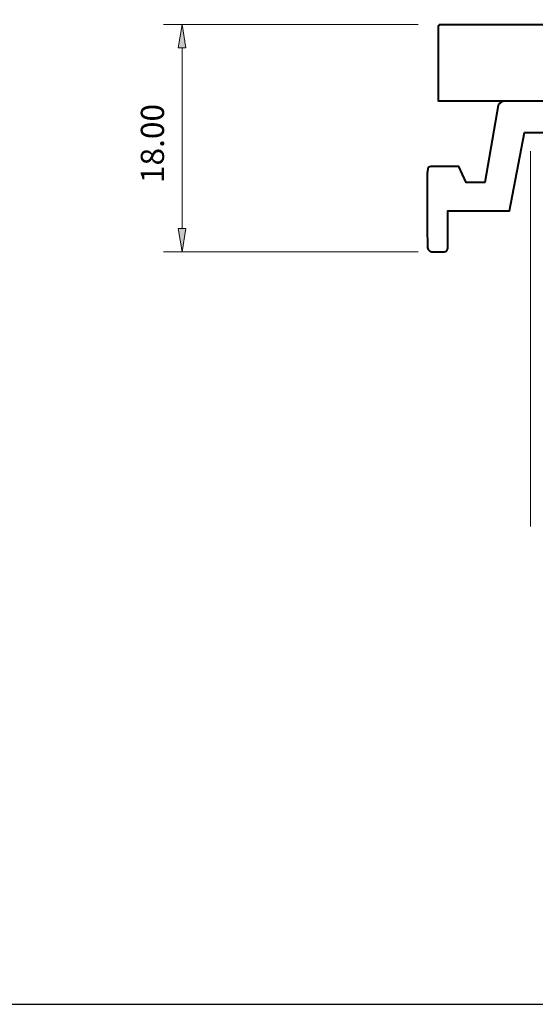
# Model space of a CAD drawing. Units: millimetres. Extents: x -39 to 252, y 41 to 239.
# Drawn here: x 22 to 82, y 41 to 156 of the extents above; entities that cross this region are included whole.
import ezdxf

# ---------------------------------------------------------------- set-up
doc = ezdxf.new("R2010")
doc.units = ezdxf.units.MM
doc.header["$MEASUREMENT"] = 0
for name, color, linetype in [('border', 7, 'Continuous'), ('cast-in profile', 7, 'Continuous'), ('dimensions', 7, 'Continuous')]:
    doc.layers.add(name, color=color, linetype=linetype)

# ---------------------------------------------------------------- blocks, each defined once
blk = doc.blocks.new('block 898')
at = {"layer": 'border', "color": 7, "lineweight": 25, "true_color": 0xffffff}
blk.add_lwpolyline([(-30.62, 40.81), (252.41, 40.81), (252.41, 238.94), (-30.62, 238.94), (-30.62, 40.81)], dxfattribs=at)
blk = doc.blocks.new('block 1487')
at = {"layer": 'dimensions', "color": 7, "lineweight": 15, "true_color": 0xffffff}
blk.add_lwpolyline([(68.28, 155.66), (38.41, 155.66)], dxfattribs=at)
blk = doc.blocks.new('block 1488')
at = {"layer": 'dimensions', "color": 7, "lineweight": 15, "true_color": 0xffffff}
blk.add_lwpolyline([(68.28, 129.03), (38.41, 129.03)], dxfattribs=at)
blk = doc.blocks.new('block 1489')
at = {"layer": 'dimensions', "color": 7, "lineweight": 15, "true_color": 0xffffff}
blk.add_lwpolyline([(40.59, 152.94), (40.59, 131.76)], dxfattribs=at)
blk = doc.blocks.new('block 1490')
at = {"layer": 'dimensions', "lineweight": 0}
blk.add_lwpolyline([(40.13, 152.94), (40.59, 155.66), (41.04, 152.94), (40.13, 152.94)], dxfattribs=at)
blk = doc.blocks.new('block 1491')
at = {"layer": 'dimensions', "lineweight": 0}
blk.add_lwpolyline([(40.13, 152.94), (40.59, 155.66), (41.04, 152.94), (40.13, 152.94)], dxfattribs=at)
blk = doc.blocks.new('block 1492')
at = {"layer": 'dimensions', "lineweight": 0}
blk.add_lwpolyline([(40.13, 152.94), (40.59, 155.66), (41.04, 152.94), (40.13, 152.94)], dxfattribs=at)
blk = doc.blocks.new('block 1493')
at = {"layer": 'dimensions', "true_color": 0xffffff}
h = blk.add_hatch(color=7, dxfattribs=at)
h.dxf.hatch_style = 2
h.paths.add_polyline_path([(40.13, 152.94), (40.59, 155.66), (41.04, 152.94)])
at = {"layer": 'dimensions', "lineweight": 0}
blk.add_lwpolyline([(40.13, 152.94), (40.59, 155.66), (41.04, 152.94), (40.13, 152.94), (40.13, 152.94)], dxfattribs=at)
blk = doc.blocks.new('block 1494')
at = {"layer": 'dimensions', "lineweight": 0}
blk.add_lwpolyline([(40.13, 131.76), (40.59, 129.03), (41.04, 131.76), (40.13, 131.76)], dxfattribs=at)
blk = doc.blocks.new('block 1495')
at = {"layer": 'dimensions', "lineweight": 0}
blk.add_lwpolyline([(40.13, 131.76), (40.59, 129.03), (41.04, 131.76), (40.13, 131.76)], dxfattribs=at)
blk = doc.blocks.new('block 1496')
at = {"layer": 'dimensions', "lineweight": 0}
blk.add_lwpolyline([(40.13, 131.76), (40.59, 129.03), (41.04, 131.76), (40.13, 131.76)], dxfattribs=at)
blk = doc.blocks.new('block 1497')
at = {"layer": 'dimensions', "true_color": 0xffffff}
h = blk.add_hatch(color=7, dxfattribs=at)
h.dxf.hatch_style = 2
h.paths.add_polyline_path([(40.13, 131.76), (40.59, 129.03), (41.04, 131.76)])
at = {"layer": 'dimensions', "lineweight": 0}
blk.add_lwpolyline([(40.13, 131.76), (40.59, 129.03), (41.04, 131.76), (40.13, 131.76), (40.13, 131.76)], dxfattribs=at)
blk = doc.blocks.new('block 1498')
at = {"layer": 'dimensions', "lineweight": 0}
blk.add_lwpolyline([(40.59, 129.03), (40.59, 129.03)], dxfattribs=at)
blk = doc.blocks.new('block 1566')
at = {"layer": 'dimensions', "color": 7, "lineweight": 15, "true_color": 0xffffff}
blk.add_lwpolyline([(81.48, 96.82), (81.48, 140.83)], dxfattribs=at)
blk = doc.blocks.new('block 1580')
at = {"layer": 'dimensions', "color": 7, "true_color": 0xffffff, "insert": (38.48, 137.08), "char_height": 2.7214, "attachment_point": 7, "rotation": 90}
blk.add_mtext('\\fArial|b0|i0|c0|p34;\\W1;18.00', dxfattribs=at)
blk = doc.blocks.new('block 1588')
at = {"layer": 'cast-in profile', "color": 7, "lineweight": 40, "true_color": 0xffffff}
blk.add_open_spline([(69.76, 139.01), (69.89, 139.03), (73.05, 139.01), (73.05, 139.01), (73.05, 139.01), (73.93, 137.16), (73.93, 137.16), (73.93, 137.16), (76.12, 137.16), (76.12, 137.16), (76.12, 137.16), (77.69, 146.16), (77.69, 146.16), (77.69, 146.16), (77.85, 146.69), (78.38, 146.69), (78.92, 146.69), (100.42, 146.69), (100.42, 146.69), (100.42, 146.69), (100.42, 144.18), (100.42, 144), (100.43, 143.81), (100.42, 143.22), (99.95, 143.21), (99.29, 143.2), (97.88, 143.18), (97.88, 143.18), (97.88, 143.18), (97.88, 138.04), (97.88, 138.04), (97.88, 138.04), (99.76, 138.05), (100.07, 138.04), (100.38, 138.03), (100.51, 137.79), (100.54, 137.16), (100.54, 137.16), (100.54, 131.2), (100.54, 131.1), (100.54, 131), (100.45, 129.59), (102.05, 129.59), (103.65, 129.59), (107.43, 129.59), (108.45, 129.59), (109.47, 129.59), (109.77, 130.37), (109.77, 130.92), (109.77, 131.46), (109.66, 138.02), (109.66, 138.02), (109.66, 138.02), (109.91, 138.19), (109.91, 138.19), (109.91, 138.19), (112.23, 138.19), (112.23, 138.19), (112.23, 138.19), (112.23, 143.19), (112.23, 143.19), (112.23, 143.19), (109.83, 143.19), (109.83, 143.19), (109.83, 143.19), (109.49, 144.01), (109.45, 145), (109.41, 146), (109.68, 146.69), (109.68, 146.69), (109.68, 146.69), (141.01, 146.69), (141.01, 146.69), (141.01, 146.69), (141.01, 152.19), (141.01, 152.19), (141.01, 152.19), (138.31, 152.19), (138.31, 152.19), (138.31, 152.19), (137.95, 153.17), (137.92, 154.03), (137.9, 154.9), (138.36, 155.73), (138.36, 155.73), (138.36, 155.73), (144.34, 155.73), (144.34, 155.73), (144.34, 155.73), (144.34, 145.39), (144.34, 145.03), (144.34, 144.67), (144.09, 143.43), (142.55, 143.43), (142.55, 143.43), (118.96, 143.43), (117.91, 143.43), (116.86, 143.43), (115.81, 143.61), (115.81, 141.33), (115.81, 139.05), (115.81, 136.56), (115.81, 136.12), (115.81, 135.64), (115.42, 134.65), (114.34, 134.65), (113.29, 134.65), (113.17, 133.57), (113.17, 133.48), (113.17, 133.48), (113.17, 126.35), (113.17, 126.35), (113.17, 126.35), (115.15, 106.73), (115.15, 106.73), (115.15, 106.73), (123.87, 109.85), (123.87, 109.85), (123.87, 109.85), (124.93, 110.33), (125.01, 109.9), (125.1, 109.39), (125.22, 108.17), (125.24, 108.05), (125.26, 107.93), (125.13, 107.89), (125.13, 107.89), (125.13, 107.89), (114.38, 103.88), (114.38, 103.88), (114.38, 103.88), (113.21, 103.33), (113.09, 104.4), (113.09, 104.4), (111.09, 124.87), (111.09, 124.87), (111.09, 124.87), (111.18, 126.18), (108.66, 126.18), (106.15, 126.18), (98.77, 126.18), (98.77, 126.18), (98.77, 126.18), (97.25, 126.09), (97.25, 127.51), (97.25, 128.35), (97.25, 132.64), (97.25, 133.27), (97.25, 134), (96.96, 134.49), (96.03, 134.49), (95.1, 134.49), (94.51, 135.34), (94.51, 136.11), (94.51, 136.11), (94.53, 141.14), (94.51, 141.61), (94.49, 142.09), (94.35, 143.02), (93.11, 143.02), (93.11, 143.02), (80.76, 143.02), (80.76, 143.02), (80.76, 143.02), (79, 133.81), (79, 133.81), (79, 133.81), (71.78, 133.82), (71.78, 133.82), (71.78, 133.82), (71.77, 129.46), (71.77, 129.46), (71.77, 129.46), (71.71, 129.02), (71.32, 129.02), (70.94, 129.02), (69.87, 129.02), (69.87, 129.02), (69.87, 129.02), (69.37, 129.16), (69.37, 129.52), (69.37, 129.87), (69.31, 137.86), (69.37, 138.45), (69.43, 139.04), (69.62, 139), (69.76, 139.01)], degree=3, knots=[0, 0, 0, 0, 1, 1, 1, 2, 2, 2, 3, 3, 3, 4, 4, 4, 5, 5, 5, 6, 6, 6, 7, 7, 7, 8, 8, 8, 9, 9, 9, 10, 10, 10, 11, 11, 11, 12, 12, 12, 13, 13, 13, 14, 14, 14, 15, 15, 15, 16, 16, 16, 17, 17, 17, 18, 18, 18, 19, 19, 19, 20, 20, 20, 21, 21, 21, 22, 22, 22, 23, 23, 23, 24, 24, 24, 25, 25, 25, 26, 26, 26, 27, 27, 27, 28, 28, 28, 29, 29, 29, 30, 30, 30, 31, 31, 31, 32, 32, 32, 33, 33, 33, 34, 34, 34, 35, 35, 35, 36, 36, 36, 37, 37, 37, 38, 38, 38, 39, 39, 39, 40, 40, 40, 41, 41, 41, 42, 42, 42, 43, 43, 43, 44, 44, 44, 45, 45, 45, 46, 46, 46, 47, 47, 47, 48, 48, 48, 49, 49, 49, 50, 50, 50, 51, 51, 51, 52, 52, 52, 53, 53, 53, 54, 54, 54, 55, 55, 55, 56, 56, 56, 57, 57, 57, 58, 58, 58, 59, 59, 59, 60, 60, 60, 61, 61, 61, 62, 62, 62, 62], dxfattribs=at)
blk = doc.blocks.new('block 1590')
at = {"layer": 'cast-in profile', "color": 7, "lineweight": 40, "true_color": 0xffffff}
blk.add_lwpolyline([(137.55, 146.69), (70.67, 146.69), (70.67, 155.44), (70.72, 155.56), (70.81, 155.66), (70.96, 155.68), (137.29, 155.68), (137.43, 155.66), (137.53, 155.54), (137.55, 155.39), (137.55, 146.98), (137.53, 146.83), (137.43, 146.71), (137.29, 146.69)], dxfattribs=at)

msp = doc.modelspace()

# ---------------------------------------------------------------- block references
at = {"layer": 'border'}
msp.add_blockref('block 898', (0, 0), dxfattribs=at)
at = {"layer": 'cast-in profile'}
for name in ['block 1588', 'block 1590']:
    msp.add_blockref(name, (0, 0), dxfattribs=at)
at = {"layer": 'dimensions'}
for name in ['block 1487', 'block 1490', 'block 1491', 'block 1492', 'block 1493', 'block 1489', 'block 1580', 'block 1566', 'block 1494', 'block 1495', 'block 1496', 'block 1497', 'block 1488', 'block 1498']:
    msp.add_blockref(name, (0, 0), dxfattribs=at)

doc.saveas('drawing.dxf')
